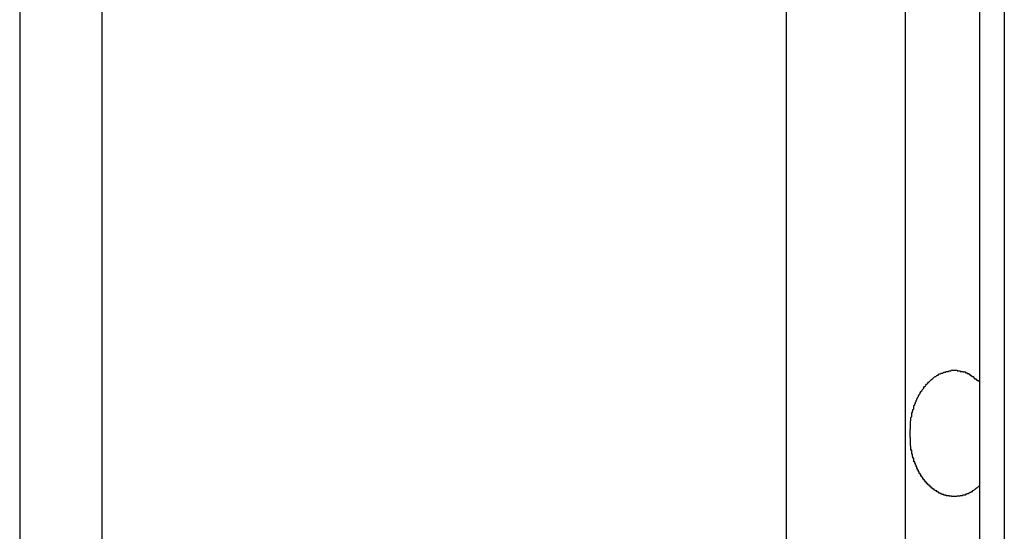
# Model space of a CAD drawing. Extents: x -61 to 55, y 46 to 93.
# Drawn here: x 8 to 8, y 54 to 55 of the extents above; entities that cross this region are included whole.
import ezdxf

# ---------------------------------------------------------------- set-up
doc = ezdxf.new("R2010")
doc.units = 0
doc.layers.get('0').update_dxf_attribs({"linetype": 'CONTINUOUS'})

msp = doc.modelspace()

# ---------------------------------------------------------------- linework, layer by layer
at = {"color": 0}
for points in [[(7.6243, 67.9292), (7.6243, 53.6143)], [(7.6243, 67.9292), (7.6243, 53.6143)], [(7.6243, 67.9292), (7.6243, 53.6143)], [(7.6243, 67.9292), (7.6243, 53.6143)], [(7.6243, 67.9292), (7.6243, 53.6143)], [(7.6243, 67.9292), (7.6243, 53.6143)], [(7.6243, 67.9292), (7.6243, 53.6143)], [(7.6243, 67.9292), (7.6243, 53.6143)], [(7.6243, 67.9292), (7.6243, 53.6143)], [(7.6243, 67.9292), (7.6243, 53.6143)], [(7.6243, 67.9292), (7.6243, 53.6143)], [(7.6243, 67.9292), (7.6243, 53.6143)], [(7.6243, 67.9292), (7.6243, 53.6143)], [(7.6243, 67.9292), (7.6243, 53.6143)], [(7.6243, 67.9292), (7.6243, 53.6143)], [(7.6243, 67.9292), (7.6243, 53.6143)], [(7.6243, 67.9292), (7.6243, 53.6143)], [(7.6243, 67.9292), (7.6243, 53.6143)], [(7.6243, 67.9292), (7.6243, 53.6143)], [(7.6243, 67.9292), (7.6243, 53.6143)], [(7.6243, 67.9292), (7.6243, 53.6143)], [(7.595, 67.9189), (7.595, 53.6143)], [(7.595, 67.9189), (7.595, 53.6143)], [(7.595, 67.9189), (7.595, 53.6143)], [(7.595, 67.9189), (7.595, 53.6143)], [(7.595, 67.9189), (7.595, 53.6143)], [(7.595, 67.9189), (7.595, 53.6143)], [(7.595, 67.9189), (7.595, 53.6143)], [(7.595, 67.9189), (7.595, 53.6143)], [(7.595, 67.9189), (7.595, 53.6143)], [(7.595, 67.9189), (7.595, 53.6143)], [(7.595, 67.9189), (7.595, 53.6143)], [(7.595, 67.9189), (7.595, 53.6143)], [(7.595, 67.9189), (7.595, 53.6143)], [(7.595, 67.9189), (7.595, 53.6143)], [(7.595, 67.9189), (7.595, 53.6143)], [(7.595, 67.9189), (7.595, 53.6143)], [(7.595, 67.9189), (7.595, 53.6143)], [(7.595, 67.9189), (7.595, 53.6143)], [(7.595, 67.9189), (7.595, 53.6143)], [(7.595, 67.9189), (7.595, 53.6143)], [(7.595, 67.9189), (7.595, 53.6143)], [(7.8682, 54.771), (7.8682, 53.6143)], [(7.8682, 54.771), (7.8682, 53.6143)], [(7.8682, 54.771), (7.8682, 53.6143)], [(7.8682, 54.771), (7.8682, 53.6143)], [(7.8682, 54.771), (7.8682, 53.6143)], [(7.8682, 54.771), (7.8682, 53.6143)], [(7.8682, 54.771), (7.8682, 53.6143)], [(7.8682, 54.771), (7.8682, 53.6143)], [(7.8682, 54.771), (7.8682, 53.6143)], [(7.8682, 54.771), (7.8682, 53.6143)], [(7.8682, 54.771), (7.8682, 53.6143)], [(7.8682, 54.771), (7.8682, 53.6143)], [(7.8682, 54.771), (7.8682, 53.6143)], [(7.8682, 54.771), (7.8682, 53.6143)], [(7.8682, 54.771), (7.8682, 53.6143)], [(7.8682, 54.771), (7.8682, 53.6143)], [(7.8682, 54.771), (7.8682, 53.6143)], [(7.8682, 54.771), (7.8682, 53.6143)], [(7.8682, 54.771), (7.8682, 53.6143)], [(7.8682, 54.771), (7.8682, 53.6143)], [(7.8682, 54.771), (7.8682, 53.6143)], [(7.946, 54.771), (7.946, 53.6143)], [(7.946, 54.771), (7.946, 53.6143)], [(7.946, 54.771), (7.946, 53.6143)], [(7.946, 54.771), (7.946, 53.6143)], [(7.946, 54.771), (7.946, 53.6143)], [(7.946, 54.771), (7.946, 53.6143)], [(7.946, 54.771), (7.946, 53.6143)], [(7.946, 54.771), (7.946, 53.6143)], [(7.946, 54.771), (7.946, 53.6143)], [(7.946, 54.771), (7.946, 53.6143)], [(7.946, 54.771), (7.946, 53.6143)], [(7.946, 54.771), (7.946, 53.6143)], [(7.946, 54.771), (7.946, 53.6143)], [(7.946, 54.771), (7.946, 53.6143)], [(7.946, 54.771), (7.946, 53.6143)], [(7.946, 54.771), (7.946, 53.6143)], [(7.946, 54.771), (7.946, 53.6143)], [(7.946, 54.771), (7.946, 53.6143)], [(7.946, 54.771), (7.946, 53.6143)], [(7.946, 54.771), (7.946, 53.6143)], [(7.946, 54.771), (7.946, 53.6143)], [(7.9372, 54.753), (7.9372, 53.6143)], [(7.9372, 54.753), (7.9372, 53.6143)], [(7.9372, 54.753), (7.9372, 53.6143)], [(7.9372, 54.753), (7.9372, 53.6143)], [(7.9372, 54.753), (7.9372, 53.6143)], [(7.9372, 54.753), (7.9372, 53.6143)], [(7.9372, 54.753), (7.9372, 53.6143)], [(7.9372, 54.753), (7.9372, 53.6143)], [(7.9372, 54.753), (7.9372, 53.6143)], [(7.9372, 54.753), (7.9372, 53.6143)], [(7.9372, 54.753), (7.9372, 53.6143)], [(7.9372, 54.753), (7.9372, 53.6143)], [(7.9372, 54.753), (7.9372, 53.6143)], [(7.9372, 54.753), (7.9372, 53.6143)], [(7.9372, 54.753), (7.9372, 53.6143)], [(7.9372, 54.753), (7.9372, 53.6143)], [(7.9372, 54.753), (7.9372, 53.6143)], [(7.9372, 54.753), (7.9372, 53.6143)], [(7.9372, 54.753), (7.9372, 53.6143)], [(7.9372, 54.753), (7.9372, 53.6143)], [(7.9372, 54.753), (7.9372, 53.6143)], [(7.9106, 54.749), (7.9106, 53.6143)], [(7.9106, 54.749), (7.9106, 53.6143)], [(7.9106, 54.749), (7.9106, 53.6143)], [(7.9106, 54.749), (7.9106, 53.6143)], [(7.9106, 54.749), (7.9106, 53.6143)], [(7.9106, 54.749), (7.9106, 53.6143)], [(7.9106, 54.749), (7.9106, 53.6143)], [(7.9106, 54.749), (7.9106, 53.6143)], [(7.9106, 54.749), (7.9106, 53.6143)], [(7.9106, 54.749), (7.9106, 53.6143)], [(7.9106, 54.749), (7.9106, 53.6143)], [(7.9106, 54.749), (7.9106, 53.6143)], [(7.9106, 54.749), (7.9106, 53.6143)], [(7.9106, 54.749), (7.9106, 53.6143)], [(7.9106, 54.749), (7.9106, 53.6143)], [(7.9106, 54.749), (7.9106, 53.6143)], [(7.9106, 54.749), (7.9106, 53.6143)], [(7.9106, 54.749), (7.9106, 53.6143)], [(7.9106, 54.749), (7.9106, 53.6143)], [(7.9106, 54.749), (7.9106, 53.6143)], [(7.9106, 54.749), (7.9106, 53.6143)], [(7.9372, 54.4657), (7.9363, 54.4649), (7.9363, 54.4649), (7.936, 54.4646), (7.936, 54.4646), (7.936, 54.4646), (7.936, 54.4646), (7.9357, 54.4645), (7.9357, 54.4645), (7.9357, 54.4645), (7.9357, 54.4645), (7.9354, 54.4642), (7.9354, 54.4642), (7.9354, 54.4642), (7.9354, 54.4642), (7.9353, 54.4642), (7.9353, 54.4642), (7.9353, 54.4642), (7.9353, 54.4642), (7.9353, 54.4642), (7.935, 54.4639), (7.935, 54.4639), (7.935, 54.4639), (7.935, 54.4639), (7.9347, 54.4638), (7.9347, 54.4638), (7.9347, 54.4638), (7.9347, 54.4638), (7.9344, 54.4635), (7.9344, 54.4635), (7.9344, 54.4635), (7.9344, 54.4635), (7.9344, 54.4635), (7.9344, 54.4635), (7.9344, 54.4635), (7.9344, 54.4635), (7.9344, 54.4635), (7.9341, 54.4632), (7.9341, 54.4632), (7.9341, 54.4632), (7.9341, 54.4632), (7.9338, 54.4632), (7.9338, 54.4632), (7.9338, 54.4632), (7.9338, 54.4632), (7.9335, 54.463), (7.9335, 54.463), (7.9335, 54.463), (7.9335, 54.463), (7.9334, 54.463), (7.9334, 54.463), (7.9334, 54.463), (7.9334, 54.463), (7.9334, 54.463), (7.9331, 54.4627), (7.9331, 54.4627), (7.9331, 54.4627), (7.9331, 54.4627), (7.9328, 54.4627), (7.9328, 54.4627), (7.9328, 54.4627), (7.9328, 54.4627), (7.9325, 54.4626), (7.9325, 54.4626), (7.9325, 54.4626), (7.9325, 54.4626), (7.9323, 54.4626), (7.9323, 54.4626), (7.9323, 54.4626), (7.9323, 54.4626), (7.9323, 54.4626), (7.932, 54.4623), (7.932, 54.4623), (7.932, 54.4623), (7.932, 54.4623), (7.9317, 54.4623), (7.9317, 54.4623), (7.9317, 54.4623), (7.9317, 54.4623), (7.9314, 54.4622), (7.9314, 54.4622), (7.9314, 54.4622), (7.9314, 54.4622), (7.9313, 54.4622), (7.9313, 54.4622), (7.9313, 54.4622), (7.9313, 54.4622), (7.9313, 54.4622), (7.931, 54.462), (7.931, 54.462), (7.931, 54.462), (7.931, 54.462), (7.9307, 54.462), (7.9307, 54.462), (7.9307, 54.462), (7.9307, 54.462), (7.9304, 54.462), (7.9304, 54.462), (7.9304, 54.462), (7.9304, 54.462), (7.9303, 54.462), (7.9303, 54.462), (7.9303, 54.462), (7.9303, 54.462), (7.9303, 54.462), (7.93, 54.4619), (7.93, 54.4619), (7.93, 54.4619), (7.93, 54.4619), (7.9297, 54.4619), (7.9297, 54.4619), (7.9297, 54.4619), (7.9297, 54.4619), (7.9294, 54.4619), (7.9294, 54.4619), (7.9294, 54.4619), (7.9294, 54.4619), (7.9292, 54.4619), (7.9292, 54.4619), (7.9292, 54.4619), (7.9292, 54.4619), (7.9292, 54.4619), (7.9289, 54.4618), (7.9289, 54.4618), (7.9289, 54.4618), (7.9289, 54.4618), (7.9286, 54.4618), (7.9286, 54.4618), (7.9286, 54.4618), (7.9286, 54.4618), (7.9283, 54.4618), (7.9283, 54.4618), (7.9283, 54.4618), (7.9283, 54.4618), (7.9282, 54.4618), (7.9282, 54.4618), (7.9282, 54.4618), (7.9282, 54.4618), (7.9282, 54.4618), (7.9279, 54.4618), (7.9279, 54.4618), (7.9279, 54.4618), (7.9279, 54.4618), (7.9276, 54.4618), (7.9276, 54.4618), (7.9276, 54.4618), (7.9276, 54.4618), (7.9273, 54.4618), (7.9273, 54.4618), (7.9273, 54.4618), (7.9273, 54.4618), (7.9272, 54.4618), (7.9272, 54.4618), (7.9272, 54.4618), (7.9272, 54.4619), (7.9272, 54.4619), (7.9269, 54.4619), (7.9269, 54.4619), (7.9269, 54.4619), (7.9269, 54.4619), (7.9266, 54.4619), (7.9266, 54.4619), (7.9266, 54.4619), (7.9266, 54.4619), (7.9263, 54.4619), (7.9263, 54.4619), (7.9263, 54.4619), (7.9263, 54.4619), (7.9263, 54.4619), (7.9263, 54.4619), (7.9263, 54.4619), (7.9263, 54.462), (7.9263, 54.462), (7.926, 54.462), (7.926, 54.462), (7.926, 54.462), (7.926, 54.462), (7.9257, 54.462), (7.9257, 54.462), (7.9257, 54.462), (7.9257, 54.462), (7.9254, 54.462), (7.9254, 54.462), (7.9254, 54.462), (7.9254, 54.462), (7.9253, 54.462), (7.9253, 54.462), (7.9253, 54.462), (7.9253, 54.4622), (7.9253, 54.4622), (7.925, 54.4622), (7.925, 54.4622), (7.925, 54.4622), (7.925, 54.4622), (7.9247, 54.4622), (7.9247, 54.4622), (7.9247, 54.4622), (7.9247, 54.4622), (7.9244, 54.4622), (7.9244, 54.4622), (7.9244, 54.4622), (7.9244, 54.4622), (7.9244, 54.4622), (7.9244, 54.4622), (7.9244, 54.4622), (7.9244, 54.4625), (7.9244, 54.4625), (7.9241, 54.4625), (7.9241, 54.4625), (7.9241, 54.4625), (7.9241, 54.4625), (7.9238, 54.4625), (7.9238, 54.4625), (7.9238, 54.4625), (7.9238, 54.4626), (7.9235, 54.4626), (7.9235, 54.4626), (7.9235, 54.4626), (7.9235, 54.4626), (7.9235, 54.4626), (7.9235, 54.4626), (7.9235, 54.4626), (7.9235, 54.4629), (7.9235, 54.4629), (7.9232, 54.4629), (7.9232, 54.4629), (7.9232, 54.4629), (7.9232, 54.4629), (7.923, 54.4629), (7.923, 54.4629), (7.923, 54.4629), (7.923, 54.463), (7.9227, 54.463), (7.9227, 54.463), (7.9227, 54.463), (7.9227, 54.463), (7.9227, 54.463), (7.9227, 54.463), (7.9227, 54.463), (7.9227, 54.4633), (7.9227, 54.4633), (7.9224, 54.4633), (7.9224, 54.4633), (7.9224, 54.4633), (7.9224, 54.4633), (7.9222, 54.4633), (7.9222, 54.4633), (7.9222, 54.4633), (7.9222, 54.4635), (7.9219, 54.4635), (7.9219, 54.4635), (7.9219, 54.4635), (7.9219, 54.4635), (7.9219, 54.4635), (7.9219, 54.4635), (7.9219, 54.4635), (7.9219, 54.4638), (7.9219, 54.4638), (7.9216, 54.4638), (7.9216, 54.4638), (7.9216, 54.4638), (7.9216, 54.4638), (7.9214, 54.4638), (7.9214, 54.4638), (7.9214, 54.4638), (7.9214, 54.464), (7.9211, 54.464), (7.9211, 54.464), (7.9211, 54.464), (7.9211, 54.464), (7.9211, 54.464), (7.9211, 54.464), (7.9211, 54.464), (7.9211, 54.4643), (7.9211, 54.4643), (7.9208, 54.4643), (7.9208, 54.4643), (7.9208, 54.4643), (7.9208, 54.4643), (7.9207, 54.4643), (7.9207, 54.4643), (7.9207, 54.4643), (7.9207, 54.4645), (7.9204, 54.4645), (7.9204, 54.4645), (7.9204, 54.4645), (7.9204, 54.4645), (7.9204, 54.4645), (7.9204, 54.4645), (7.9204, 54.4645), (7.9204, 54.4648), (7.9204, 54.4648), (7.9201, 54.4648), (7.9201, 54.4648), (7.9201, 54.4648), (7.9201, 54.4648), (7.92, 54.4648), (7.92, 54.4648), (7.92, 54.4648), (7.92, 54.4651), (7.9197, 54.4651), (7.9197, 54.4651), (7.9197, 54.4651), (7.9197, 54.4652), (7.9197, 54.4652), (7.9197, 54.4652), (7.9197, 54.4652), (7.9197, 54.4655), (7.9197, 54.4655), (7.9194, 54.4655), (7.9194, 54.4655), (7.9194, 54.4655), (7.9194, 54.4655), (7.9193, 54.4655), (7.9193, 54.4655), (7.9193, 54.4655), (7.9193, 54.4658), (7.919, 54.4658), (7.919, 54.4658), (7.919, 54.4658), (7.919, 54.4658), (7.919, 54.4658), (7.919, 54.4658), (7.919, 54.4658), (7.919, 54.4661), (7.919, 54.4661), (7.9187, 54.4661), (7.9187, 54.4661), (7.9187, 54.4661), (7.9187, 54.4661), (7.9186, 54.4661), (7.9186, 54.4661), (7.9186, 54.4661), (7.9186, 54.4664), (7.9183, 54.4664), (7.9183, 54.4664), (7.9183, 54.4664), (7.9183, 54.4666), (7.9183, 54.4666), (7.9183, 54.4666), (7.9183, 54.4666), (7.9183, 54.4669), (7.9183, 54.4669), (7.918, 54.4669), (7.918, 54.4669), (7.918, 54.4669), (7.918, 54.4669), (7.9179, 54.4669), (7.9179, 54.4669), (7.9179, 54.4669), (7.9179, 54.4672), (7.9176, 54.4672), (7.9176, 54.4672), (7.9176, 54.4672), (7.9176, 54.4674), (7.9176, 54.4674), (7.9176, 54.4674), (7.9176, 54.4674), (7.9176, 54.4677), (7.9176, 54.4677), (7.9173, 54.4677), (7.9173, 54.4677), (7.9173, 54.4677), (7.9173, 54.4677), (7.9173, 54.4677), (7.9173, 54.4677), (7.9173, 54.4677), (7.9173, 54.468), (7.917, 54.468), (7.917, 54.468), (7.917, 54.468), (7.917, 54.4683), (7.917, 54.4683), (7.917, 54.4683), (7.917, 54.4683), (7.917, 54.4686), (7.917, 54.4686), (7.9167, 54.4686), (7.9167, 54.4686), (7.9167, 54.4686), (7.9167, 54.4687), (7.9166, 54.4687), (7.9166, 54.4687), (7.9166, 54.4687), (7.9166, 54.469), (7.9163, 54.469), (7.9163, 54.469), (7.9163, 54.469), (7.9163, 54.4693), (7.9163, 54.4693), (7.9163, 54.4693), (7.9163, 54.4693), (7.9163, 54.4696), (7.9163, 54.4696), (7.916, 54.4696), (7.916, 54.4696), (7.916, 54.4696), (7.916, 54.4697), (7.916, 54.4697), (7.916, 54.4697), (7.916, 54.4697), (7.916, 54.47), (7.9157, 54.47), (7.9157, 54.47), (7.9157, 54.47), (7.9157, 54.4703), (7.9157, 54.4703), (7.9157, 54.4703), (7.9157, 54.4703), (7.9157, 54.4706), (7.9157, 54.4706), (7.9154, 54.4706), (7.9154, 54.4706), (7.9154, 54.4706), (7.9154, 54.4709), (7.9154, 54.4709), (7.9154, 54.4709), (7.9154, 54.4709), (7.9154, 54.4712), (7.9151, 54.4712), (7.9151, 54.4712), (7.9151, 54.4712), (7.9151, 54.4715), (7.9151, 54.4715), (7.9151, 54.4715), (7.9151, 54.4715), (7.9151, 54.4718), (7.9151, 54.4718), (7.9148, 54.4718), (7.9148, 54.4718), (7.9148, 54.4718), (7.9148, 54.472), (7.9148, 54.472), (7.9148, 54.472), (7.9148, 54.472), (7.9148, 54.4723), (7.9146, 54.4723), (7.9146, 54.4723), (7.9146, 54.4723), (7.9146, 54.4726), (7.9146, 54.4726), (7.9146, 54.4726), (7.9146, 54.4726), (7.9146, 54.4729), (7.9146, 54.4729), (7.9143, 54.4729), (7.9143, 54.4729), (7.9143, 54.4729), (7.9143, 54.4732), (7.9143, 54.4732), (7.9143, 54.4732), (7.9143, 54.4732), (7.9143, 54.4735), (7.9141, 54.4735), (7.9141, 54.4735), (7.9141, 54.4735), (7.9141, 54.4738), (7.9141, 54.4738), (7.9141, 54.4739), (7.9141, 54.4739), (7.9141, 54.4742), (7.9141, 54.4742), (7.9138, 54.4742), (7.9138, 54.4742), (7.9138, 54.4742), (7.9138, 54.4745), (7.9138, 54.4745), (7.9138, 54.4745), (7.9138, 54.4745), (7.9138, 54.4748), (7.9137, 54.4748), (7.9137, 54.4748), (7.9137, 54.4748), (7.9137, 54.4751), (7.9137, 54.4751), (7.9137, 54.4752), (7.9137, 54.4752), (7.9137, 54.4755), (7.9137, 54.4755), (7.9134, 54.4755), (7.9134, 54.4755), (7.9134, 54.4755), (7.9134, 54.4758), (7.9134, 54.4758), (7.9134, 54.4758), (7.9134, 54.4758), (7.9134, 54.4761), (7.9133, 54.4761), (7.9133, 54.4761), (7.9133, 54.4761), (7.9133, 54.4764), (7.9133, 54.4764), (7.9133, 54.4766), (7.9133, 54.4766), (7.9133, 54.4769), (7.9133, 54.4769), (7.913, 54.4769), (7.913, 54.4769), (7.913, 54.4769), (7.913, 54.4772), (7.913, 54.4772), (7.913, 54.4772), (7.913, 54.4772), (7.913, 54.4775), (7.913, 54.4775), (7.913, 54.4775), (7.913, 54.4775), (7.913, 54.4778), (7.913, 54.4778), (7.913, 54.478), (7.913, 54.478), (7.913, 54.4783), (7.913, 54.4783), (7.9127, 54.4783), (7.9127, 54.4783), (7.9127, 54.4783), (7.9127, 54.4786), (7.9127, 54.4786), (7.9127, 54.4786), (7.9127, 54.4786), (7.9127, 54.4789), (7.9127, 54.4789), (7.9127, 54.4789), (7.9127, 54.4789), (7.9127, 54.4792), (7.9127, 54.4792), (7.9127, 54.4795), (7.9127, 54.4795), (7.9127, 54.4798), (7.9127, 54.4798), (7.9126, 54.4798), (7.9126, 54.4798), (7.9126, 54.4798), (7.9126, 54.4801), (7.9126, 54.4801), (7.9126, 54.4801), (7.9126, 54.4801), (7.9126, 54.4804), (7.9126, 54.4804), (7.9126, 54.4804), (7.9126, 54.4804), (7.9126, 54.4807), (7.9126, 54.4807), (7.9126, 54.481), (7.9126, 54.481), (7.9126, 54.4813), (7.9126, 54.4813), (7.9125, 54.4813), (7.9125, 54.4813), (7.9125, 54.4813), (7.9125, 54.4816), (7.9125, 54.4816), (7.9125, 54.4816), (7.9125, 54.4816), (7.9125, 54.4819), (7.9125, 54.4819), (7.9125, 54.4819), (7.9125, 54.4819), (7.9125, 54.4822), (7.9125, 54.4822), (7.9125, 54.4825), (7.9125, 54.4825), (7.9125, 54.4828), (7.9125, 54.4828), (7.9124, 54.4828), (7.9124, 54.4828), (7.9124, 54.4828), (7.9124, 54.4831), (7.9124, 54.4831), (7.9124, 54.4831), (7.9124, 54.4831), (7.9124, 54.4834), (7.9124, 54.4834), (7.9124, 54.4834), (7.9124, 54.4834), (7.9124, 54.4837), (7.9124, 54.4837), (7.9124, 54.484), (7.9124, 54.484), (7.9124, 54.4843), (7.9124, 54.4843), (7.9124, 54.4843), (7.9124, 54.4843), (7.9124, 54.4843), (7.9124, 54.4846), (7.9124, 54.4846), (7.9124, 54.4847), (7.9124, 54.4847), (7.9124, 54.485), (7.9124, 54.485), (7.9124, 54.485), (7.9124, 54.485), (7.9124, 54.4853), (7.9124, 54.4853), (7.9124, 54.4856), (7.9124, 54.4856), (7.9125, 54.4859), (7.9125, 54.4859), (7.9125, 54.4859), (7.9125, 54.4859), (7.9125, 54.4859), (7.9125, 54.4862), (7.9125, 54.4862), (7.9125, 54.4862), (7.9125, 54.4862), (7.9125, 54.4865), (7.9125, 54.4865), (7.9125, 54.4865), (7.9125, 54.4865), (7.9125, 54.4868), (7.9125, 54.4868), (7.9125, 54.4871), (7.9125, 54.4871), (7.9126, 54.4874), (7.9126, 54.4874), (7.9126, 54.4874), (7.9126, 54.4874), (7.9126, 54.4874), (7.9126, 54.4877), (7.9126, 54.4877), (7.9126, 54.4877), (7.9126, 54.4877), (7.9126, 54.488), (7.9126, 54.488), (7.9126, 54.488), (7.9126, 54.488), (7.9126, 54.4883), (7.9126, 54.4883), (7.9126, 54.4886), (7.9126, 54.4886), (7.9127, 54.4889), (7.9127, 54.4889), (7.9127, 54.4889), (7.9127, 54.4889), (7.9127, 54.4889), (7.9127, 54.4892), (7.9127, 54.4892), (7.9127, 54.4892), (7.9127, 54.4892), (7.9127, 54.4895), (7.9127, 54.4895), (7.9127, 54.4895), (7.9127, 54.4895), (7.9127, 54.4898), (7.9127, 54.4898), (7.9127, 54.49), (7.9127, 54.49), (7.913, 54.4903), (7.913, 54.4903), (7.913, 54.4903), (7.913, 54.4903), (7.913, 54.4903), (7.913, 54.4906), (7.913, 54.4906), (7.913, 54.4906), (7.913, 54.4906), (7.913, 54.4909), (7.913, 54.4909), (7.913, 54.4909), (7.913, 54.4909), (7.913, 54.4912), (7.913, 54.4912), (7.913, 54.4915), (7.913, 54.4915), (7.9133, 54.4918), (7.9133, 54.4918), (7.9133, 54.4918), (7.9133, 54.4918), (7.9133, 54.4918), (7.9133, 54.4921), (7.9133, 54.4921), (7.9133, 54.4921), (7.9133, 54.4921), (7.9134, 54.4924), (7.9134, 54.4924), (7.9134, 54.4924), (7.9134, 54.4924), (7.9134, 54.4927), (7.9134, 54.4927), (7.9134, 54.4928), (7.9134, 54.4928), (7.9137, 54.4931), (7.9137, 54.4931), (7.9137, 54.4931), (7.9137, 54.4931), (7.9137, 54.4931), (7.9137, 54.4934), (7.9137, 54.4934), (7.9137, 54.4934), (7.9137, 54.4934), (7.9138, 54.4937), (7.9138, 54.4937), (7.9138, 54.4937), (7.9138, 54.4937), (7.9138, 54.494), (7.9138, 54.494), (7.9138, 54.4942), (7.9138, 54.4942), (7.9141, 54.4945), (7.9141, 54.4945), (7.9141, 54.4945), (7.9141, 54.4945), (7.9141, 54.4945), (7.9141, 54.4948), (7.9141, 54.4948), (7.9141, 54.4948), (7.9141, 54.4948), (7.9143, 54.4951), (7.9143, 54.4951), (7.9143, 54.4951), (7.9143, 54.4951), (7.9143, 54.4954), (7.9143, 54.4954), (7.9143, 54.4954), (7.9143, 54.4954), (7.9146, 54.4957), (7.9146, 54.4957), (7.9146, 54.4957), (7.9146, 54.4957), (7.9146, 54.4957), (7.9146, 54.496), (7.9146, 54.496), (7.9146, 54.496), (7.9146, 54.496), (7.9148, 54.4963), (7.9148, 54.4963), (7.9148, 54.4963), (7.9148, 54.4963), (7.9148, 54.4966), (7.9148, 54.4966), (7.9148, 54.4966), (7.9148, 54.4966), (7.9151, 54.4969), (7.9151, 54.4969), (7.9151, 54.4969), (7.9151, 54.4969), (7.9151, 54.4969), (7.9151, 54.4971), (7.9151, 54.4971), (7.9151, 54.4971), (7.9151, 54.4971), (7.9154, 54.4974), (7.9154, 54.4974), (7.9154, 54.4974), (7.9154, 54.4974), (7.9154, 54.4977), (7.9154, 54.4977), (7.9154, 54.4977), (7.9154, 54.4977), (7.9157, 54.498), (7.9157, 54.498), (7.9157, 54.498), (7.9157, 54.498), (7.9157, 54.498), (7.9157, 54.4982), (7.9157, 54.4982), (7.9157, 54.4982), (7.9157, 54.4982), (7.916, 54.4985), (7.916, 54.4985), (7.916, 54.4985), (7.916, 54.4985), (7.916, 54.4988), (7.916, 54.4988), (7.916, 54.4988), (7.916, 54.4988), (7.9163, 54.4991), (7.9163, 54.4991), (7.9163, 54.4991), (7.9163, 54.4991), (7.9163, 54.4991), (7.9163, 54.4992), (7.9163, 54.4992), (7.9163, 54.4992), (7.9163, 54.4992), (7.9166, 54.4995), (7.9166, 54.4995), (7.9166, 54.4995), (7.9166, 54.4995), (7.9167, 54.4998), (7.9167, 54.4998), (7.9167, 54.4998), (7.9167, 54.4998), (7.917, 54.5001), (7.917, 54.5001), (7.917, 54.5001), (7.917, 54.5001), (7.917, 54.5001), (7.917, 54.5001), (7.917, 54.5001), (7.917, 54.5001), (7.917, 54.5001), (7.9173, 54.5004), (7.9173, 54.5004), (7.9173, 54.5004), (7.9173, 54.5004), (7.9173, 54.5007), (7.9173, 54.5007), (7.9173, 54.5007), (7.9173, 54.5007), (7.9176, 54.501), (7.9176, 54.501), (7.9176, 54.501), (7.9176, 54.501), (7.9176, 54.501), (7.9176, 54.501), (7.9176, 54.501), (7.9176, 54.501), (7.9176, 54.501), (7.9179, 54.5013), (7.9179, 54.5013), (7.9179, 54.5013), (7.9179, 54.5013), (7.918, 54.5015), (7.918, 54.5015), (7.918, 54.5015), (7.918, 54.5015), (7.9183, 54.5018), (7.9183, 54.5018), (7.9183, 54.5018), (7.9183, 54.5018), (7.9183, 54.5018), (7.9183, 54.5018), (7.9183, 54.5018), (7.9183, 54.5018), (7.9183, 54.5018), (7.9186, 54.5021), (7.9186, 54.5021), (7.9186, 54.5021), (7.9186, 54.5021), (7.9187, 54.5022), (7.9187, 54.5022), (7.9187, 54.5022), (7.9187, 54.5022), (7.919, 54.5025), (7.919, 54.5025), (7.919, 54.5025), (7.919, 54.5025), (7.919, 54.5025), (7.919, 54.5025), (7.919, 54.5025), (7.919, 54.5025), (7.919, 54.5025), (7.9193, 54.5028), (7.9193, 54.5028), (7.9193, 54.5028), (7.9193, 54.5028), (7.9194, 54.5029), (7.9194, 54.5029), (7.9194, 54.5029), (7.9194, 54.5029), (7.9197, 54.5032), (7.9197, 54.5032), (7.9197, 54.5032), (7.9197, 54.5032), (7.9197, 54.5032), (7.9197, 54.5032), (7.9197, 54.5032), (7.9197, 54.5032), (7.9197, 54.5032), (7.92, 54.5035), (7.92, 54.5035), (7.92, 54.5035), (7.92, 54.5035), (7.9201, 54.5035), (7.9201, 54.5035), (7.9201, 54.5035), (7.9201, 54.5035), (7.9204, 54.5038), (7.9204, 54.5038), (7.9204, 54.5038), (7.9204, 54.5038), (7.9204, 54.5038), (7.9204, 54.5038), (7.9204, 54.5038), (7.9204, 54.5038), (7.9204, 54.5038), (7.9207, 54.5041), (7.9207, 54.5041), (7.9207, 54.5041), (7.9207, 54.5041), (7.9208, 54.5041), (7.9208, 54.5041), (7.9208, 54.5041), (7.9208, 54.5041), (7.9211, 54.5044), (7.9211, 54.5044), (7.9211, 54.5044), (7.9211, 54.5044), (7.9211, 54.5044), (7.9211, 54.5044), (7.9211, 54.5044), (7.9211, 54.5044), (7.9211, 54.5044), (7.9214, 54.5046), (7.9214, 54.5046), (7.9214, 54.5046), (7.9214, 54.5046), (7.9216, 54.5046), (7.9216, 54.5046), (7.9216, 54.5046), (7.9216, 54.5046), (7.9219, 54.5049), (7.9219, 54.5049), (7.9219, 54.5049), (7.9219, 54.5049), (7.9219, 54.5049), (7.9219, 54.5049), (7.9219, 54.5049), (7.9219, 54.5049), (7.9219, 54.5049), (7.9222, 54.5051), (7.9222, 54.5051), (7.9222, 54.5051), (7.9222, 54.5051), (7.9224, 54.5051), (7.9224, 54.5051), (7.9224, 54.5051), (7.9224, 54.5051), (7.9227, 54.5054), (7.9227, 54.5054), (7.9227, 54.5054), (7.9227, 54.5054), (7.9227, 54.5054), (7.9227, 54.5054), (7.9227, 54.5054), (7.9227, 54.5054), (7.9227, 54.5054), (7.923, 54.5055), (7.923, 54.5055), (7.923, 54.5055), (7.923, 54.5055), (7.9232, 54.5055), (7.9232, 54.5055), (7.9232, 54.5055), (7.9232, 54.5055), (7.9235, 54.5058), (7.9235, 54.5058), (7.9235, 54.5058), (7.9235, 54.5058), (7.9235, 54.5058), (7.9235, 54.5058), (7.9235, 54.5058), (7.9235, 54.5058), (7.9235, 54.5058), (7.9238, 54.5058), (7.9238, 54.5058), (7.9238, 54.5058), (7.9238, 54.5058), (7.9241, 54.5058), (7.9241, 54.5058), (7.9241, 54.5058), (7.9241, 54.5058), (7.9244, 54.5061), (7.9244, 54.5061), (7.9244, 54.5061), (7.9244, 54.5061), (7.9244, 54.5061), (7.9244, 54.5061), (7.9244, 54.5061), (7.9244, 54.5061), (7.9244, 54.5061), (7.9247, 54.5061), (7.9247, 54.5061), (7.9247, 54.5061), (7.9247, 54.5061), (7.925, 54.5061), (7.925, 54.5061), (7.925, 54.5061), (7.925, 54.5061), (7.9253, 54.5064), (7.9253, 54.5064), (7.9253, 54.5064), (7.9253, 54.5064), (7.9253, 54.5064), (7.9254, 54.5064), (7.9254, 54.5064), (7.9254, 54.5064), (7.9254, 54.5064), (7.9257, 54.5064), (7.9257, 54.5064), (7.9257, 54.5064), (7.9257, 54.5064), (7.926, 54.5064), (7.926, 54.5064), (7.926, 54.5064), (7.926, 54.5064), (7.9263, 54.5066), (7.9263, 54.5066), (7.9263, 54.5066), (7.9263, 54.5066), (7.9263, 54.5066), (7.9263, 54.5066), (7.9263, 54.5066), (7.9263, 54.5066), (7.9263, 54.5066), (7.9266, 54.5066), (7.9266, 54.5066), (7.9266, 54.5066), (7.9266, 54.5066), (7.9269, 54.5066), (7.9269, 54.5066), (7.9269, 54.5066), (7.9269, 54.5066), (7.9272, 54.5068), (7.9272, 54.5068), (7.9272, 54.5068), (7.9272, 54.5068), (7.9272, 54.5068), (7.9273, 54.5068), (7.9273, 54.5068), (7.9273, 54.5068), (7.9273, 54.5068), (7.9276, 54.5068), (7.9276, 54.5068), (7.9276, 54.5068), (7.9276, 54.5068), (7.9279, 54.5068), (7.9279, 54.5068), (7.9279, 54.5068), (7.9279, 54.5068), (7.9282, 54.5068), (7.9282, 54.5068), (7.9282, 54.5068), (7.9282, 54.5068), (7.9282, 54.5068), (7.9283, 54.5068), (7.9283, 54.5068), (7.9283, 54.5068), (7.9283, 54.5068), (7.9286, 54.5068), (7.9286, 54.5068), (7.9286, 54.5068), (7.9286, 54.5068), (7.9289, 54.5068), (7.9289, 54.5068), (7.9289, 54.5068), (7.9289, 54.5068), (7.9292, 54.5068), (7.9292, 54.5068), (7.9292, 54.5066), (7.9292, 54.5066), (7.9292, 54.5066), (7.9294, 54.5066), (7.9294, 54.5066), (7.9294, 54.5066), (7.9294, 54.5066), (7.9297, 54.5066), (7.9297, 54.5066), (7.9297, 54.5066), (7.9297, 54.5066), (7.93, 54.5066), (7.93, 54.5066), (7.93, 54.5066), (7.93, 54.5066), (7.9303, 54.5066), (7.9303, 54.5066), (7.9303, 54.5064), (7.9303, 54.5064), (7.9303, 54.5064), (7.9304, 54.5064), (7.9304, 54.5064), (7.9304, 54.5064), (7.9304, 54.5064), (7.9307, 54.5064), (7.9307, 54.5064), (7.9307, 54.5064), (7.9307, 54.5064), (7.931, 54.5064), (7.931, 54.5064), (7.931, 54.5064), (7.931, 54.5064), (7.9313, 54.5064), (7.9313, 54.5064), (7.9313, 54.5062), (7.9313, 54.5062), (7.9313, 54.5062), (7.9313, 54.5062), (7.9313, 54.5062), (7.9313, 54.5062), (7.9313, 54.5062), (7.9316, 54.5062), (7.9316, 54.5062), (7.9316, 54.5062), (7.9316, 54.5062), (7.9319, 54.5062), (7.9319, 54.5062), (7.9319, 54.5062), (7.9319, 54.5062), (7.9322, 54.5062), (7.9322, 54.5062), (7.9322, 54.5059), (7.9322, 54.5059), (7.9322, 54.5059), (7.9325, 54.5059), (7.9325, 54.5059), (7.9325, 54.5059), (7.9325, 54.5059), (7.9328, 54.5059), (7.9328, 54.5057), (7.9328, 54.5057), (7.9328, 54.5057), (7.9331, 54.5057), (7.9331, 54.5057), (7.9331, 54.5057), (7.9331, 54.5057), (7.9334, 54.5057), (7.9334, 54.5057), (7.9334, 54.5054), (7.9334, 54.5054), (7.9334, 54.5054), (7.9337, 54.5054), (7.9337, 54.5051), (7.9338, 54.5051), (7.9338, 54.5051), (7.9341, 54.5051), (7.9341, 54.5048), (7.9341, 54.5048), (7.9341, 54.5048), (7.9344, 54.5048), (7.9344, 54.5046), (7.9347, 54.5046), (7.9347, 54.5046), (7.935, 54.5046), (7.935, 54.5046), (7.935, 54.5043), (7.9351, 54.5043), (7.9351, 54.504), (7.9354, 54.504), (7.9354, 54.5037), (7.9357, 54.5037), (7.9357, 54.5037), (7.936, 54.5037), (7.936, 54.5034), (7.9363, 54.5034), (7.9363, 54.5033), (7.9366, 54.5033), (7.9366, 54.503), (7.9369, 54.503), (7.9369, 54.503), (7.9372, 54.503)]]:
    msp.add_lwpolyline(points, dxfattribs=at)

doc.saveas('drawing.dxf')
